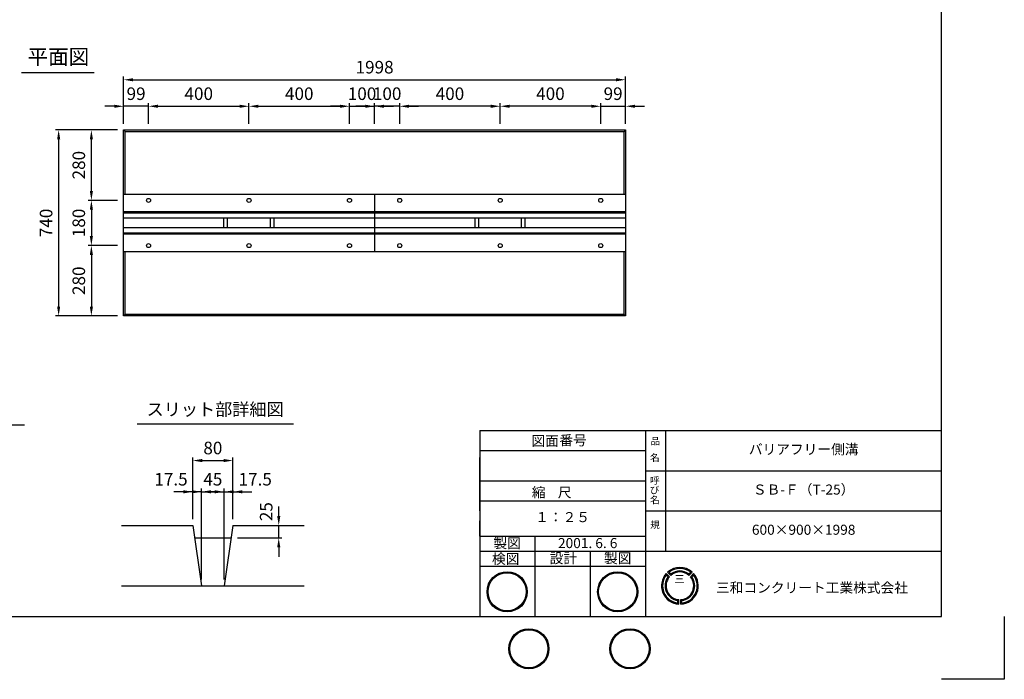
# Model space of a CAD drawing. Extents: x 0 to 7425, y 0 to 5250.
# Drawn here: x 3505 to 7425, y 0 to 2625 of the extents above; entities that cross this region are included whole.
import ezdxf
from ezdxf.enums import TextEntityAlignment as Align

# ---------------------------------------------------------------- set-up
doc = ezdxf.new("R2010")
doc.units = 0
doc.header["$LTSCALE"] = 0.5
doc.layers.get('0').update_dxf_attribs({"linetype": 'CONTINUOUS'})
doc.layers.get('DEFPOINTS').update_dxf_attribs({"linetype": 'CONTINUOUS'})
doc.layers.add('寸法引出', color=2, linetype='CONTINUOUS')
doc.layers.add('枠', color=3, linetype='CONTINUOUS')
doc.styles.add('SANWA', font='MSMINCHO.TTF')
doc.dimstyles.new('SANWA', dxfattribs={"dimtxt": 2.5, "dimasz": 2.5, "dimexe": 1, "dimexo": 1, "dimgap": 0, "dimtad": 1, "dimdec": 4, "dimdsep": 46, "dimtxsty": 'SANWA', "dimcen": 0, "dimclrd": 2, "dimclre": 2, "dimclrt": 2, "dimadec": 0, "dimazin": 0, "dimtfac": 1, "dimtdec": 4, "dimtix": 1, "dimtmove": 0, "dimatfit": 3, "dimfxl": 1, "dimtolj": 1, "dimtzin": 0, "dimarcsym": 0})

# ---------------------------------------------------------------- blocks, each defined once
blk = doc.blocks.new('*D349')
at = {"layer": 'DEFPOINTS', "color": 0, "ltscale": 25}
for p in [(5917.2, 2386), (3919.2, 2186.1), (5917.2, 2186.1)]:
    blk.add_point(p, dxfattribs=at)
at = {"layer": '寸法引出', "lineweight": -2, "ltscale": 25}
for p, q in [((3919.2, 2211.1), (3919.2, 2398.5)), ((5917.2, 2211.1), (5917.2, 2398.5)), ((3956.7, 2386), (5879.7, 2386))]:
    blk.add_line(p, q, dxfattribs=at)
at = {"layer": '寸法引出', "ltscale": 25}
for points in [[(3956.7, 2392.2), (3956.7, 2379.7), (3919.2, 2386)], [(5879.7, 2392.2), (5879.7, 2379.7), (5917.2, 2386)]]:
    blk.add_solid(points, dxfattribs=at)
at = {"layer": '寸法引出', "ltscale": 25, "insert": (4918.2, 2436), "char_height": 50, "attachment_point": 5, "style": 'SANWA'}
blk.add_mtext('\\A1;1998', dxfattribs=at)
blk = doc.blocks.new('*D356')
at = {"layer": 'DEFPOINTS', "color": 0, "ltscale": 25}
for p in [(4418.2, 2280.5), (4018.2, 2186.1), (4418.2, 2186.1)]:
    blk.add_point(p, dxfattribs=at)
at = {"layer": '寸法引出', "lineweight": -2, "ltscale": 25}
for p, q in [((4018.2, 2211.1), (4018.2, 2293)), ((4055.7, 2280.5), (4380.7, 2280.5)), ((4418.2, 2211.1), (4418.2, 2293))]:
    blk.add_line(p, q, dxfattribs=at)
at = {"layer": '寸法引出', "ltscale": 25}
for points in [[(4055.7, 2286.7), (4055.7, 2274.2), (4018.2, 2280.5)], [(4380.7, 2286.7), (4380.7, 2274.2), (4418.2, 2280.5)]]:
    blk.add_solid(points, dxfattribs=at)
at = {"layer": '寸法引出', "ltscale": 25, "insert": (4218.2, 2330.5), "char_height": 50, "attachment_point": 5, "style": 'SANWA'}
blk.add_mtext('\\A1;400', dxfattribs=at)
blk = doc.blocks.new('*D357')
at = {"layer": 'DEFPOINTS', "color": 0, "ltscale": 25}
for p in [(4818.2, 2280.5), (4418.2, 2186.1), (4818.2, 2186.1)]:
    blk.add_point(p, dxfattribs=at)
at = {"layer": '寸法引出', "lineweight": -2, "ltscale": 25}
for p, q in [((4455.7, 2280.5), (4780.7, 2280.5)), ((4818.2, 2211.1), (4818.2, 2293))]:
    blk.add_line(p, q, dxfattribs=at)
at = {"layer": '寸法引出', "ltscale": 25}
for points in [[(4455.7, 2286.7), (4455.7, 2274.2), (4418.2, 2280.5)], [(4780.7, 2286.7), (4780.7, 2274.2), (4818.2, 2280.5)]]:
    blk.add_solid(points, dxfattribs=at)
at = {"layer": '寸法引出', "ltscale": 25, "insert": (4618.2, 2330.5), "char_height": 50, "attachment_point": 5, "style": 'SANWA'}
blk.add_mtext('\\A1;400', dxfattribs=at)
blk = doc.blocks.new('*D358')
at = {"layer": 'DEFPOINTS', "color": 0, "ltscale": 25}
for p in [(4918.2, 2280.5), (4818.2, 2186.1), (4918.2, 2186.1)]:
    blk.add_point(p, dxfattribs=at)
at = {"layer": '寸法引出', "lineweight": -2, "ltscale": 25}
for p, q in [((4780.7, 2280.5), (4743.2, 2280.5)), ((4818.2, 2280.5), (4918.2, 2280.5)), ((4918.2, 2211.1), (4918.2, 2293)), ((4955.7, 2280.5), (4993.2, 2280.5))]:
    blk.add_line(p, q, dxfattribs=at)
at = {"layer": '寸法引出', "ltscale": 25}
for points in [[(4780.7, 2286.7), (4780.7, 2274.2), (4818.2, 2280.5)], [(4955.7, 2286.7), (4955.7, 2274.2), (4918.2, 2280.5)]]:
    blk.add_solid(points, dxfattribs=at)
at = {"layer": '寸法引出', "ltscale": 25, "insert": (4868.2, 2330.5), "char_height": 50, "attachment_point": 5, "style": 'SANWA'}
blk.add_mtext('\\A1;100', dxfattribs=at)
blk = doc.blocks.new('*D359')
at = {"layer": 'DEFPOINTS', "color": 0, "ltscale": 25}
for p in [(3919.2, 2280.5), (3919.2, 2186.1), (4018.2, 2186.1)]:
    blk.add_point(p, dxfattribs=at)
at = {"layer": '寸法引出', "lineweight": -2, "ltscale": 25}
for p, q in [((3881.7, 2280.5), (3844.2, 2280.5)), ((3919.2, 2211.1), (3919.2, 2293)), ((4018.2, 2280.5), (3919.2, 2280.5)), ((4055.7, 2280.5), (4093.2, 2280.5))]:
    blk.add_line(p, q, dxfattribs=at)
at = {"layer": '寸法引出', "ltscale": 25}
for points in [[(3881.7, 2286.7), (3881.7, 2274.2), (3919.2, 2280.5)], [(4055.7, 2286.7), (4055.7, 2274.2), (4018.2, 2280.5)]]:
    blk.add_solid(points, dxfattribs=at)
at = {"layer": '寸法引出', "ltscale": 25, "insert": (3968.7, 2330.5), "char_height": 50, "attachment_point": 5, "style": 'SANWA'}
blk.add_mtext('\\A1;99', dxfattribs=at)
blk = doc.blocks.new('*D360')
at = {"layer": 'DEFPOINTS', "color": 0, "ltscale": 25}
for p in [(3919.2, 1906.1), (3790.7, 1726.1), (3919.2, 1726.1)]:
    blk.add_point(p, dxfattribs=at)
at = {"layer": '寸法引出', "lineweight": -2, "ltscale": 25}
for p, q in [((3894.2, 1906.1), (3778.2, 1906.1)), ((3790.7, 1868.6), (3790.7, 1763.6)), ((3894.2, 1726.1), (3778.2, 1726.1))]:
    blk.add_line(p, q, dxfattribs=at)
at = {"layer": '寸法引出', "ltscale": 25}
for points in [[(3784.5, 1868.6), (3797, 1868.6), (3790.7, 1906.1)], [(3784.5, 1763.6), (3797, 1763.6), (3790.7, 1726.1)]]:
    blk.add_solid(points, dxfattribs=at)
at = {"layer": '寸法引出', "ltscale": 25, "insert": (3740.7, 1816.1), "char_height": 50, "attachment_point": 5, "rotation": 90, "style": 'SANWA'}
blk.add_mtext('\\A1;180', dxfattribs=at)
blk = doc.blocks.new('*D361')
at = {"layer": 'DEFPOINTS', "color": 0, "ltscale": 25}
for p in [(3919.2, 1726.1), (3790.7, 1446.1), (3919.2, 1446.1)]:
    blk.add_point(p, dxfattribs=at)
at = {"layer": '寸法引出', "lineweight": -2, "ltscale": 25}
for p, q in [((3790.7, 1688.6), (3790.7, 1483.6)), ((3894.2, 1446.1), (3778.2, 1446.1))]:
    blk.add_line(p, q, dxfattribs=at)
at = {"layer": '寸法引出', "ltscale": 25}
for points in [[(3784.5, 1688.6), (3797, 1688.6), (3790.7, 1726.1)], [(3784.5, 1483.6), (3797, 1483.6), (3790.7, 1446.1)]]:
    blk.add_solid(points, dxfattribs=at)
at = {"layer": '寸法引出', "ltscale": 25, "insert": (3740.7, 1586.1), "char_height": 50, "attachment_point": 5, "rotation": 90, "style": 'SANWA'}
blk.add_mtext('\\A1;280', dxfattribs=at)
blk = doc.blocks.new('*D362')
at = {"layer": 'DEFPOINTS', "color": 0, "ltscale": 25}
for p in [(3790.7, 2186.1), (3919.2, 2186.1), (3919.2, 1906.1)]:
    blk.add_point(p, dxfattribs=at)
at = {"layer": '寸法引出', "lineweight": -2, "ltscale": 25}
for p, q in [((3894.2, 2186.1), (3778.2, 2186.1)), ((3790.7, 1943.6), (3790.7, 2148.6))]:
    blk.add_line(p, q, dxfattribs=at)
at = {"layer": '寸法引出', "ltscale": 25}
for points in [[(3784.5, 2148.6), (3797, 2148.6), (3790.7, 2186.1)], [(3784.5, 1943.6), (3797, 1943.6), (3790.7, 1906.1)]]:
    blk.add_solid(points, dxfattribs=at)
at = {"layer": '寸法引出', "ltscale": 25, "insert": (3740.7, 2046.1), "char_height": 50, "attachment_point": 5, "rotation": 90, "style": 'SANWA'}
blk.add_mtext('\\A1;280', dxfattribs=at)
blk = doc.blocks.new('*D363')
at = {"layer": 'DEFPOINTS', "color": 0, "ltscale": 25}
for p in [(4354.3, 870.5), (4194.3, 612.4), (4354.3, 612.4)]:
    blk.add_point(p, dxfattribs=at)
at = {"layer": '寸法引出', "lineweight": -2, "ltscale": 25}
for p, q in [((4194.3, 637.4), (4194.3, 883)), ((4231.8, 870.5), (4316.8, 870.5)), ((4354.3, 637.4), (4354.3, 883))]:
    blk.add_line(p, q, dxfattribs=at)
at = {"layer": '寸法引出', "ltscale": 25}
for points in [[(4231.8, 876.8), (4231.8, 864.3), (4194.3, 870.5)], [(4316.8, 876.8), (4316.8, 864.3), (4354.3, 870.5)]]:
    blk.add_solid(points, dxfattribs=at)
at = {"layer": '寸法引出', "ltscale": 25, "insert": (4274.3, 920.5), "char_height": 50, "attachment_point": 5, "style": 'SANWA'}
blk.add_mtext('\\A1;80', dxfattribs=at)
blk = doc.blocks.new('*D364')
at = {"layer": 'DEFPOINTS', "color": 0, "ltscale": 25}
for p in [(4319.3, 746.2), (4229.3, 372.4), (4319.3, 372.4)]:
    blk.add_point(p, dxfattribs=at)
at = {"layer": '寸法引出', "lineweight": -2, "ltscale": 25}
for p, q in [((4191.8, 746.2), (4154.3, 746.2)), ((4229.3, 397.4), (4229.3, 758.7)), ((4229.3, 746.2), (4319.3, 746.2)), ((4319.3, 397.4), (4319.3, 758.7)), ((4356.8, 746.2), (4394.3, 746.2))]:
    blk.add_line(p, q, dxfattribs=at)
at = {"layer": '寸法引出', "ltscale": 25}
for points in [[(4191.8, 752.4), (4191.8, 739.9), (4229.3, 746.2)], [(4356.8, 752.4), (4356.8, 739.9), (4319.3, 746.2)]]:
    blk.add_solid(points, dxfattribs=at)
at = {"layer": '寸法引出', "ltscale": 25, "insert": (4274.3, 796.2), "char_height": 50, "attachment_point": 5, "style": 'SANWA'}
blk.add_mtext('\\A1;45', dxfattribs=at)
blk = doc.blocks.new('*D365')
at = {"layer": 'DEFPOINTS', "color": 0, "ltscale": 25}
for p in [(4354.3, 746.2), (4354.3, 612.4), (4319.3, 372.4)]:
    blk.add_point(p, dxfattribs=at)
at = {"layer": '寸法引出', "lineweight": -2, "ltscale": 25}
for p, q in [((4281.8, 746.2), (4244.3, 746.2)), ((4319.3, 746.2), (4354.3, 746.2)), ((4354.3, 637.4), (4354.3, 758.7)), ((4391.8, 746.2), (4429.3, 746.2))]:
    blk.add_line(p, q, dxfattribs=at)
at = {"layer": '寸法引出', "ltscale": 25}
for points in [[(4281.8, 752.4), (4281.8, 739.9), (4319.3, 746.2)], [(4391.8, 752.4), (4391.8, 739.9), (4354.3, 746.2)]]:
    blk.add_solid(points, dxfattribs=at)
at = {"layer": '寸法引出', "ltscale": 25, "insert": (4443, 796.2), "char_height": 50, "attachment_point": 5, "style": 'SANWA'}
blk.add_mtext('\\A1;17.5', dxfattribs=at)
blk = doc.blocks.new('*D366')
at = {"layer": 'DEFPOINTS', "color": 0, "ltscale": 25}
for p in [(4194.3, 746.2), (4194.3, 612.4), (4229.3, 372.4)]:
    blk.add_point(p, dxfattribs=at)
at = {"layer": '寸法引出', "lineweight": -2, "ltscale": 25}
for p, q in [((4156.8, 746.2), (4119.3, 746.2)), ((4194.3, 637.4), (4194.3, 758.7)), ((4229.3, 746.2), (4194.3, 746.2)), ((4266.8, 746.2), (4304.3, 746.2))]:
    blk.add_line(p, q, dxfattribs=at)
at = {"layer": '寸法引出', "ltscale": 25}
for points in [[(4156.8, 752.4), (4156.8, 739.9), (4194.3, 746.2)], [(4266.8, 752.4), (4266.8, 739.9), (4229.3, 746.2)]]:
    blk.add_solid(points, dxfattribs=at)
at = {"layer": '寸法引出', "ltscale": 25, "insert": (4107.8, 796.2), "char_height": 50, "attachment_point": 5, "style": 'SANWA'}
blk.add_mtext('\\A1;17.5', dxfattribs=at)
blk = doc.blocks.new('*D539')
at = {"layer": 'DEFPOINTS', "color": 0, "ltscale": 25}
for p in [(3919.2, 2186.1), (3660.4, 1446.1), (3919.2, 1446.1)]:
    blk.add_point(p, dxfattribs=at)
at = {"layer": '寸法引出', "lineweight": -2, "ltscale": 25}
for p, q in [((3894.2, 2186.1), (3647.9, 2186.1)), ((3660.4, 2148.6), (3660.4, 1483.6)), ((3894.2, 1446.1), (3647.9, 1446.1))]:
    blk.add_line(p, q, dxfattribs=at)
at = {"layer": '寸法引出', "ltscale": 25}
for points in [[(3654.2, 2148.6), (3666.7, 2148.6), (3660.4, 2186.1)], [(3654.2, 1483.6), (3666.7, 1483.6), (3660.4, 1446.1)]]:
    blk.add_solid(points, dxfattribs=at)
at = {"layer": '寸法引出', "ltscale": 25, "insert": (3610.4, 1816.1), "char_height": 50, "attachment_point": 5, "rotation": 90, "style": 'SANWA'}
blk.add_mtext('\\A1;740', dxfattribs=at)
blk = doc.blocks.new('*D621')
at = {"layer": 'DEFPOINTS', "color": 0, "ltscale": 25}
for p in [(5418.2, 2280.5), (5418.2, 2186.1), (5818.2, 2186.1)]:
    blk.add_point(p, dxfattribs=at)
at = {"layer": '寸法引出', "lineweight": -2, "ltscale": 25}
for p, q in [((5418.2, 2211.1), (5418.2, 2293)), ((5780.7, 2280.5), (5455.7, 2280.5)), ((5818.2, 2211.1), (5818.2, 2293))]:
    blk.add_line(p, q, dxfattribs=at)
at = {"layer": '寸法引出', "ltscale": 25}
for points in [[(5455.7, 2286.7), (5455.7, 2274.2), (5418.2, 2280.5)], [(5780.7, 2286.7), (5780.7, 2274.2), (5818.2, 2280.5)]]:
    blk.add_solid(points, dxfattribs=at)
at = {"layer": '寸法引出', "ltscale": 25, "insert": (5618.2, 2330.5), "char_height": 50, "attachment_point": 5, "style": 'SANWA'}
blk.add_mtext('\\A1;400', dxfattribs=at)
blk = doc.blocks.new('*D622')
at = {"layer": 'DEFPOINTS', "color": 0, "ltscale": 25}
for p in [(5018.2, 2280.5), (5018.2, 2186.1), (5418.2, 2186.1)]:
    blk.add_point(p, dxfattribs=at)
at = {"layer": '寸法引出', "lineweight": -2, "ltscale": 25}
for p, q in [((5018.2, 2211.1), (5018.2, 2293)), ((5380.7, 2280.5), (5055.7, 2280.5))]:
    blk.add_line(p, q, dxfattribs=at)
at = {"layer": '寸法引出', "ltscale": 25}
for points in [[(5055.7, 2286.7), (5055.7, 2274.2), (5018.2, 2280.5)], [(5380.7, 2286.7), (5380.7, 2274.2), (5418.2, 2280.5)]]:
    blk.add_solid(points, dxfattribs=at)
at = {"layer": '寸法引出', "ltscale": 25, "insert": (5218.2, 2330.5), "char_height": 50, "attachment_point": 5, "style": 'SANWA'}
blk.add_mtext('\\A1;400', dxfattribs=at)
blk = doc.blocks.new('*D623')
at = {"layer": 'DEFPOINTS', "color": 0, "ltscale": 25}
for p in [(4918.2, 2280.5), (4918.2, 2186.1), (5018.2, 2186.1)]:
    blk.add_point(p, dxfattribs=at)
at = {"layer": '寸法引出', "lineweight": -2, "ltscale": 25}
for p, q in [((4880.7, 2280.5), (4843.2, 2280.5)), ((4918.2, 2211.1), (4918.2, 2293)), ((5018.2, 2280.5), (4918.2, 2280.5)), ((5055.7, 2280.5), (5093.2, 2280.5))]:
    blk.add_line(p, q, dxfattribs=at)
at = {"layer": '寸法引出', "ltscale": 25}
for points in [[(4880.7, 2286.7), (4880.7, 2274.2), (4918.2, 2280.5)], [(5055.7, 2286.7), (5055.7, 2274.2), (5018.2, 2280.5)]]:
    blk.add_solid(points, dxfattribs=at)
at = {"layer": '寸法引出', "ltscale": 25, "insert": (4968.2, 2330.5), "char_height": 50, "attachment_point": 5, "style": 'SANWA'}
blk.add_mtext('\\A1;100', dxfattribs=at)
blk = doc.blocks.new('*D624')
at = {"layer": 'DEFPOINTS', "color": 0, "ltscale": 25}
for p in [(5917.2, 2280.5), (5818.2, 2186.1), (5917.2, 2186.1)]:
    blk.add_point(p, dxfattribs=at)
at = {"layer": '寸法引出', "lineweight": -2, "ltscale": 25}
for p, q in [((5780.7, 2280.5), (5743.2, 2280.5)), ((5818.2, 2280.5), (5917.2, 2280.5)), ((5917.2, 2211.1), (5917.2, 2293)), ((5954.7, 2280.5), (5992.2, 2280.5))]:
    blk.add_line(p, q, dxfattribs=at)
at = {"layer": '寸法引出', "ltscale": 25}
for points in [[(5780.7, 2286.7), (5780.7, 2274.2), (5818.2, 2280.5)], [(5954.7, 2286.7), (5954.7, 2274.2), (5917.2, 2280.5)]]:
    blk.add_solid(points, dxfattribs=at)
at = {"layer": '寸法引出', "ltscale": 25, "insert": (5867.7, 2330.5), "char_height": 50, "attachment_point": 5, "style": 'SANWA'}
blk.add_mtext('\\A1;99', dxfattribs=at)
blk = doc.blocks.new('*D626')
at = {"layer": 'DEFPOINTS', "color": 0, "ltscale": 25}
for p in [(4354.3, 612.4), (4536.6, 612.4), (4347, 562.4)]:
    blk.add_point(p, dxfattribs=at)
at = {"layer": '寸法引出', "lineweight": -2, "ltscale": 25}
for p, q in [((4536.6, 649.9), (4536.6, 687.4)), ((4379.3, 612.4), (4549.1, 612.4)), ((4536.6, 562.4), (4536.6, 612.4)), ((4372, 562.4), (4549.1, 562.4)), ((4536.6, 524.9), (4536.6, 487.4))]:
    blk.add_line(p, q, dxfattribs=at)
at = {"layer": '寸法引出', "ltscale": 25}
for points in [[(4530.4, 649.9), (4542.9, 649.9), (4536.6, 612.4)], [(4530.4, 524.9), (4542.9, 524.9), (4536.6, 562.4)]]:
    blk.add_solid(points, dxfattribs=at)
at = {"layer": '寸法引出', "ltscale": 25, "insert": (4486.6, 667.1), "char_height": 50, "attachment_point": 5, "rotation": 90, "style": 'SANWA'}
blk.add_mtext('\\A1;25', dxfattribs=at)

msp = doc.modelspace()

# ---------------------------------------------------------------- hatches: boundary and pattern name
h = msp.add_hatch(color=256)
h.paths.add_polyline_path([(6084.77225, 426.45966), (6097.52552, 413.70638, -0.3722683533), (6169.59519, 413.70638), (6182.34846, 426.45966, 0.382497994)])
h.paths.add_polyline_path([(6176.44051, 426.20856), (6169.31338, 419.08143, 0.3367429549), (6097.80733, 419.08143), (6090.6802, 426.20856, -0.3477704275)], flags=16)
h.paths.add_polyline_path([(6175.25204, 408.04953, -0.6168583269), (6137.56036, 317.05375), (6137.56036, 299.01789, 0.6292889159), (6188.00532, 420.80281)])
h.paths.add_polyline_path([(6187.75422, 414.89485, -0.5873104909), (6141.56036, 303.373), (6141.56036, 313.45228, 0.5741105922), (6180.62709, 407.76772)], flags=16)
h.paths.add_polyline_path([(6079.11539, 420.80281, 0.6292889159), (6129.56036, 299.01789), (6129.56036, 317.05375, -0.6168583269), (6091.86867, 408.04953)])
h.paths.add_polyline_path([(6086.49362, 407.76772, 0.5741105922), (6125.56036, 313.45228), (6125.56036, 303.373, -0.5873104909), (6079.36649, 414.89485)], flags=16)
h = msp.add_hatch(color=256)
h.paths.add_polyline_path([(5365.8666, 348.1708, 1.0000000169), (5525.81702, 348.1708, 1.0000000169)])
h.paths.add_polyline_path([(5521.81702, 348.1708, -1), (5369.8666, 348.1708, -1)], flags=16)
h = msp.add_hatch(color=256)
h.paths.add_polyline_path([(5805.92502, 348.17078, 1.0000000169), (5965.87544, 348.17078, 1.0000000169)])
h.paths.add_polyline_path([(5961.87544, 348.17078, -1), (5809.92502, 348.17078, -1)], flags=16)
h.paths.add_polyline_path([(5848.80587, 345.52963), (5925.45391, 345.52963), (5925.45391, 419.94303), (5848.80587, 419.94303)], flags=8)
h.paths.add_polyline_path([(5849.03843, 286.06245), (5925.79821, 286.06245), (5925.79821, 364.163), (5849.03843, 364.163)], flags=8)
h = msp.add_hatch(color=256)
h.paths.add_polyline_path([(5452.37865, 121.528, 1.0000000169), (5612.32907, 121.528, 1.0000000169)])
h.paths.add_polyline_path([(5608.32907, 121.528, -1), (5456.37865, 121.528, -1)], flags=16)
h.paths.add_polyline_path([(5494.53324, 114.22477), (5573.08073, 114.22477), (5573.08073, 191.65494), (5494.53324, 191.65494)], flags=8)
h.paths.add_polyline_path([(5502.19598, 54.76306), (5565.99486, 54.76306), (5565.99486, 124.81892), (5502.19598, 124.81892)], flags=8)
h = msp.add_hatch(color=256)
h.paths.add_polyline_path([(5854.96898, 121.528, 1.0000000169), (6014.9194, 121.528, 1.0000000169)])
h.paths.add_polyline_path([(6010.9194, 121.528, -1), (5858.96898, 121.528, -1)], flags=16)
h.paths.add_polyline_path([(5902.8219, 115.36729), (5972.87776, 115.36729), (5972.87776, 193.46785), (5902.8219, 193.46785)], flags=8)
h.paths.add_polyline_path([(5895.2891, 61.3191), (5969.81424, 61.3191), (5969.81424, 134.72692), (5895.2891, 134.72692)], flags=8)

# ---------------------------------------------------------------- linework, layer by layer
for p, q in [((3512.04537, 2414.48333), (3802.22112, 2414.48333)), ((2950.57114, 1012.72407), (3524.30721, 1012.72407)), ((3973.56414, 1016.07284), (4594.8734, 1016.07284)), ((5337.55319, 990), (5337.55319, 870)), ((5997.55319, 250), (5997.55319, 990)), ((5997.55319, 990), (6035.46212, 990)), ((6077.55319, 510), (6077.55319, 990)), ((5337.55319, 726.76095), (5337.55319, 882.11692)), ((5337.55319, 670), (5337.55319, 726.76095)), ((5337.55319, 570), (5337.55319, 630)), ((5337.55319, 630), (5337.55319, 499.89192)), ((5337.55319, 570), (5337.55319, 510)), ((5557.55319, 250), (5557.55319, 570)), ((5337.55319, 510), (7175, 510)), ((5777.55319, 250), (5777.55319, 510)), ((6091.86867, 408.04953), (6079.03796, 420.88024)), ((6086.49362, 407.76772), (6079.36649, 414.89485)), ((6097.52552, 413.70638), (6084.69481, 426.5371)), ((6097.80733, 419.08143), (6090.6802, 426.20856)), ((6169.31338, 419.08143), (6176.44051, 426.20856)), ((6169.59519, 413.70638), (6182.34846, 426.45966)), ((6175.25204, 408.04953), (6188.00532, 420.80281)), ((6180.62709, 407.76772), (6187.75422, 414.89485)), ((6129.56036, 299.01789), (6129.56036, 317.05375)), ((6137.56036, 299.01789), (6137.56036, 317.05375)), ((6125.56036, 303.373), (6125.56036, 313.45228)), ((6141.56036, 303.373), (6141.56036, 313.45228)), ((7425, 250), (7425, 0)), ((7425, 0), (7175, 0))]:
    msp.add_line(p, q)
at = {"ltscale": 25}
for p, q in [((3919.23071, 2186.05805), (5917.23071, 2186.05805)), ((3919.23071, 1446.05805), (3919.23071, 2186.05805)), ((3919.23071, 2186.05805), (3925.23071, 2180.05805)), ((3925.23071, 2180.05805), (5911.23071, 2180.05805)), ((3925.23071, 1931.05805), (3925.23071, 2180.05805)), ((5917.23071, 2186.05805), (5911.23071, 2180.05805)), ((5911.23071, 1931.05805), (5911.23071, 2180.05805)), ((5917.23071, 2186.05805), (5917.23071, 1446.05805)), ((3919.23071, 1931.05805), (5917.23071, 1931.05805)), ((4918.23071, 1931.05805), (4918.23071, 1701.05805)), ((3919.23071, 1861.05805), (5917.23071, 1861.05805)), ((3919.23071, 1856.05805), (5917.23071, 1856.05805)), ((3919.23071, 1836.05805), (5917.23071, 1836.05805)), ((4318.23071, 1796.05805), (4318.23071, 1836.05805)), ((4333.23071, 1796.05805), (4333.23071, 1836.05805)), ((4503.23071, 1796.05805), (4503.23071, 1836.05805)), ((4518.23071, 1796.05805), (4518.23071, 1836.05805)), ((5318.23071, 1796.05805), (5318.23071, 1836.05805)), ((5333.23071, 1796.05805), (5333.23071, 1836.05805)), ((5503.23071, 1796.05805), (5503.23071, 1836.05805)), ((5518.23071, 1796.05805), (5518.23071, 1836.05805)), ((5917.23071, 1796.05805), (3919.23071, 1796.05805)), ((5917.23071, 1776.05805), (3919.23071, 1776.05805)), ((5917.23071, 1771.05805), (3919.23071, 1771.05805)), ((5917.23071, 1701.05805), (3919.23071, 1701.05805)), ((3925.23071, 1452.05805), (3925.23071, 1701.05805)), ((5911.23071, 1452.05805), (5911.23071, 1701.05805)), ((3925.23071, 1452.05805), (3919.23071, 1446.05805)), ((5911.23071, 1452.05805), (3925.23071, 1452.05805)), ((5911.23071, 1452.05805), (5917.23071, 1446.05805)), ((5917.23071, 1446.05805), (3919.23071, 1446.05805))]:
    msp.add_line(p, q, dxfattribs=at)
at = {"color": 0}
for p, q in [((5337.55319, 990), (7175, 990)), ((5337.55319, 910), (5997.55319, 910)), ((5337.55319, 910), (5997.55319, 910)), ((5337.55319, 870), (5337.55319, 630)), ((5997.55319, 830), (7175, 830)), ((5337.55319, 790), (5997.55319, 790)), ((5337.55319, 710), (5997.55319, 710)), ((5997.55319, 670), (7175, 670)), ((5337.55319, 630), (5337.55319, 250)), ((5337.55319, 570), (5997.55319, 570)), ((5337.55319, 450), (5997.55319, 450))]:
    msp.add_line(p, q, dxfattribs=at)
at = {"ltscale": 20}
for p, q in [((3910.78262, 612.36918), (4194.28262, 612.36918)), ((4194.28262, 612.36918), (4229.28262, 372.36918)), ((4354.28262, 612.36918), (4319.28262, 372.36918)), ((4354.28262, 612.36918), (4637.78262, 612.36918)), ((4201.57429, 562.36918), (4346.99096, 562.36918)), ((3910.78262, 372.36918), (4637.78262, 372.36918))]:
    msp.add_line(p, q, dxfattribs=at)
at = {"ltscale": 25}
for centre in [(4018.23071, 1906.05805), (4418.23071, 1906.05805), (4818.23071, 1906.05805), (5018.23071, 1906.05805), (5418.23071, 1906.05805), (5818.23071, 1906.05805), (4018.23071, 1726.05805), (4418.23071, 1726.05805), (4818.23071, 1726.05805), (5018.23071, 1726.05805), (5418.23071, 1726.05805), (5818.23071, 1726.05805)]:
    msp.add_circle(centre, 8, dxfattribs=at)
for centre, radius in [((5445.84181, 348.1708), 79.97521), ((5445.84181, 348.1708), 75.97521), ((5885.90023, 348.17078), 79.97521), ((5885.90023, 348.17078), 75.97521), ((5532.35386, 121.528), 79.97521), ((5532.35386, 121.528), 75.97521), ((5934.94419, 121.528), 79.97521), ((5934.94419, 121.528), 75.97521)]:
    msp.add_circle(centre, radius)
for radius, start, end in [(73.10631, 48.13649545, 131.86350455), (69.10631, 51.64767379, 128.35232621), (73.10631, 138.13649545, 266.86350455), (69.10631, 141.64767379, 263.35232621), (59.10631, 142.77882031, 262.22117969), (55.10631, 139.16258741, 265.83741259), (55.10631, 49.16258741, 130.83741259), (59.10631, 52.77882031, 127.22117969), (73.10631, 273.13649545, 41.86350455), (55.10631, 274.16258741, 40.83741259), (69.10631, 276.64767379, 38.35232621), (59.10631, 277.77882031, 37.22117969)]:
    msp.add_arc((6133.56036, 372.0147), radius, start, end)
at = {"layer": '枠'}
for p, q in [((7175, 250), (7175, 5000)), ((625, 250), (7175, 250))]:
    msp.add_line(p, q, dxfattribs=at)

# ---------------------------------------------------------------- texts
at = {"style": 'SANWA'}
for s, height, p in [('平面図', 60, (3659.44352, 2469.7905)), ('スリット部詳細図', 50, (4283.36541, 1067.69329)), ('バリアフリー側溝', 40, (6626.27659, 910)), ('ＳＢ-Ｆ（T-25）', 40, (6626.27659, 750)), ('600×900×1998', 40, (6626.27659, 590))]:
    msp.add_text(s, height=height, dxfattribs=at).set_placement(p, align=Align.MIDDLE)
at = {"ltscale": 2, "style": 'SANWA'}
for s, height, p in [('図面', 40, (5542.3456, 928.79548)), ('番号', 40, (5653.89881, 931.06866)), ('品', 28, (6016.23849, 933.9615)), ('名', 28, (6014.72173, 868.32711)), ('呼', 28, (6014.60571, 777.39137)), ('縮    尺', 40, (5544.09812, 723.9732)), ('び', 28, (6014.20856, 739.05436)), ('名', 28, (6014.77561, 699.87725)), ('１：２５', 40, (5557.34667, 625.48114)), ('規', 28, (6015.48011, 601.14103)), ('製図', 40, (5391.24899, 522.08564)), ('2001. 6. 6', 40, (5648.28717, 522.08564)), ('検図', 40, (5385.3603, 459.61966)), ('設計', 40, (5615.12664, 461.89287)), ('製図', 40, (5831.24899, 462.08564))]:
    msp.add_text(s, height=height, dxfattribs=at).set_placement(p)
at = {"style": 'SANWA'}
for s, height, p in [('三', 30, (6111.18167, 384.38682)), ('三和コンクリート工業株式会社', 40, (6277.34719, 344.53146))]:
    msp.add_text(s, height=height, dxfattribs=at).set_placement(p)

# ---------------------------------------------------------------- dimensions: what is measured, and where the dimension line sits
at = {"layer": '寸法引出', "ltscale": 25}
for base, p1, p2, override, picture, middle in [((5917.23071, 2385.9573), (3919.23071, 2186.05805), (5917.23071, 2186.05805), {"dimscale": 25, "dimtxt": 2, "dimasz": 1.5, "dimexe": 0.5, "dimgap": 1, "dimclrd": 256, "dimclre": 256, "dimclrt": 256}, '*D349', (4918.23071, 2435.9573)), ((3919.23071, 2280.48046), (4018.23071, 2186.05805), (3919.23071, 2186.05805), {"dimscale": 25, "dimtxt": 2, "dimasz": 1.5, "dimexe": 0.5, "dimgap": 1, "dimse1": 1, "dimclrd": 256, "dimclre": 256, "dimclrt": 256, "dimtmove": 1}, '*D359', (3968.73071, 2330.48046)), ((4418.23071, 2280.48046), (4018.23071, 2186.05805), (4418.23071, 2186.05805), {"dimscale": 25, "dimtxt": 2, "dimasz": 1.5, "dimexe": 0.5, "dimgap": 1, "dimclrd": 256, "dimclre": 256, "dimclrt": 256}, '*D356', (4218.23071, 2330.48046)), ((4818.23071, 2280.48046), (4418.23071, 2186.05805), (4818.23071, 2186.05805), {"dimscale": 25, "dimtxt": 2, "dimasz": 1.5, "dimexe": 0.5, "dimgap": 1, "dimse1": 1, "dimclrd": 256, "dimclre": 256, "dimclrt": 256, "dimtmove": 1}, '*D357', (4618.23071, 2330.48046)), ((4918.23071, 2280.48046), (4818.23071, 2186.05805), (4918.23071, 2186.05805), {"dimscale": 25, "dimtxt": 2, "dimasz": 1.5, "dimexe": 0.5, "dimgap": 1, "dimse1": 1, "dimclrd": 256, "dimclre": 256, "dimclrt": 256, "dimtmove": 1}, '*D358', (4868.23071, 2330.48046))]:
    dim = msp.add_linear_dim(base=base, p1=p1, p2=p2, dimstyle='SANWA', override=override, dxfattribs=at)
    dim.commit()
    dim.dimension.update_dxf_attribs({"geometry": picture, "text_midpoint": middle})
for base, p1, p2, angle, override, picture, middle in [((4918.23071, 2280.48046), (5018.23071, 2186.05805), (4918.23071, 2186.05805), 180, {"dimscale": 25, "dimtxt": 2, "dimasz": 1.5, "dimexe": 0.5, "dimgap": 1, "dimse1": 1, "dimclrd": 256, "dimclre": 256, "dimclrt": 256, "dimtmove": 1}, '*D623', (4968.23071, 2330.48046)), ((5018.23071, 2280.48046), (5418.23071, 2186.05805), (5018.23071, 2186.05805), 180, {"dimscale": 25, "dimtxt": 2, "dimasz": 1.5, "dimexe": 0.5, "dimgap": 1, "dimse1": 1, "dimclrd": 256, "dimclre": 256, "dimclrt": 256, "dimtmove": 1}, '*D622', (5218.23071, 2330.48046)), ((5418.23071, 2280.48046), (5818.23071, 2186.05805), (5418.23071, 2186.05805), 180, {"dimscale": 25, "dimtxt": 2, "dimasz": 1.5, "dimexe": 0.5, "dimgap": 1, "dimclrd": 256, "dimclre": 256, "dimclrt": 256}, '*D621', (5618.23071, 2330.48046)), ((5917.23071, 2280.48046), (5818.23071, 2186.05805), (5917.23071, 2186.05805), 180, {"dimscale": 25, "dimtxt": 2, "dimasz": 1.5, "dimexe": 0.5, "dimgap": 1, "dimse1": 1, "dimclrd": 256, "dimclre": 256, "dimclrt": 256, "dimtmove": 1}, '*D624', (5867.73071, 2330.48046)), ((3660.40027, 1446.05805), (3919.23071, 2186.05805), (3919.23071, 1446.05805), 90, {"dimscale": 25, "dimtxt": 2, "dimasz": 1.5, "dimexe": 0.5, "dimgap": 1, "dimclrd": 256, "dimclre": 256, "dimclrt": 256}, '*D539', (3610.40027, 1816.05805)), ((3790.74125, 2186.05805), (3919.23071, 1906.05805), (3919.23071, 2186.05805), 90, {"dimscale": 25, "dimtxt": 2, "dimasz": 1.5, "dimexe": 0.5, "dimgap": 1, "dimse1": 1, "dimclrd": 256, "dimclre": 256, "dimclrt": 256, "dimtmove": 1}, '*D362', (3740.74125, 2046.05805)), ((3790.74125, 1726.05805), (3919.23071, 1906.05805), (3919.23071, 1726.05805), 90, {"dimscale": 25, "dimtxt": 2, "dimasz": 1.5, "dimexe": 0.5, "dimgap": 1, "dimclrd": 256, "dimclre": 256, "dimclrt": 256}, '*D360', (3740.74125, 1816.05805)), ((3790.74125, 1446.05805), (3919.23071, 1726.05805), (3919.23071, 1446.05805), 90, {"dimscale": 25, "dimtxt": 2, "dimasz": 1.5, "dimexe": 0.5, "dimgap": 1, "dimse1": 1, "dimclrd": 256, "dimclre": 256, "dimclrt": 256, "dimtmove": 1}, '*D361', (3740.74125, 1586.05805))]:
    dim = msp.add_linear_dim(base=base, p1=p1, p2=p2, angle=angle, dimstyle='SANWA', override=override, dxfattribs=at)
    dim.commit()
    dim.dimension.update_dxf_attribs({"geometry": picture, "text_midpoint": middle})
for base, p1, p2, text, override, picture, middle in [((4354.28262, 870.52335), (4194.28262, 612.36918), (4354.28262, 612.36918), '80', {"dimscale": 25, "dimtxt": 2, "dimasz": 1.5, "dimexe": 0.5, "dimgap": 1, "dimclrd": 256, "dimclre": 256, "dimclrt": 256}, '*D363', (4274.28262, 870.52335)), ((4194.28262, 746.18752), (4229.28262, 372.36918), (4194.28262, 612.36918), '17.5', {"dimscale": 25, "dimtxt": 2, "dimasz": 1.5, "dimexe": 0.5, "dimgap": 1, "dimse1": 1, "dimclrd": 256, "dimclre": 256, "dimclrt": 256, "dimtmove": 1}, '*D366', (4107.81751, 746.18752)), ((4354.28262, 746.18752), (4319.28262, 372.36918), (4354.28262, 612.36918), '17.5', {"dimscale": 25, "dimtxt": 2, "dimasz": 1.5, "dimexe": 0.5, "dimgap": 1, "dimse1": 1, "dimclrd": 256, "dimclre": 256, "dimclrt": 256, "dimtmove": 1}, '*D365', (4443.02094, 746.18752))]:
    dim = msp.add_linear_dim(base=base, p1=p1, p2=p2, text=text, dimstyle='SANWA', override=override, dxfattribs=at)
    dim.commit()
    dim.dimension.update_dxf_attribs({"geometry": picture, "text_midpoint": middle, "dimtype": 160})
dim = msp.add_linear_dim(base=(4319.28262, 746.18752), p1=(4229.28262, 372.36918), p2=(4319.28262, 372.36918), text='45', dimstyle='SANWA', override={"dimscale": 25, "dimtxt": 2, "dimasz": 1.5, "dimexe": 0.5, "dimgap": 1, "dimclrd": 256, "dimclre": 256, "dimclrt": 256}, dxfattribs=at)
dim.commit()
dim.dimension.update_dxf_attribs({"geometry": '*D364', "text_midpoint": (4274.28262, 796.18752)})
dim = msp.add_linear_dim(base=(4536.60552, 612.36918), p1=(4346.99096, 562.36918), p2=(4354.28262, 612.36918), angle=90, text='25', dimstyle='SANWA', override={"dimscale": 25, "dimtxt": 2, "dimasz": 1.5, "dimexe": 0.5, "dimgap": 1, "dimclrd": 256, "dimclre": 256, "dimclrt": 256, "dimtmove": 1}, dxfattribs=at)
dim.commit()
dim.dimension.update_dxf_attribs({"geometry": '*D626', "text_midpoint": (4536.60552, 667.12049), "dimtype": 160})

doc.saveas('drawing.dxf')
